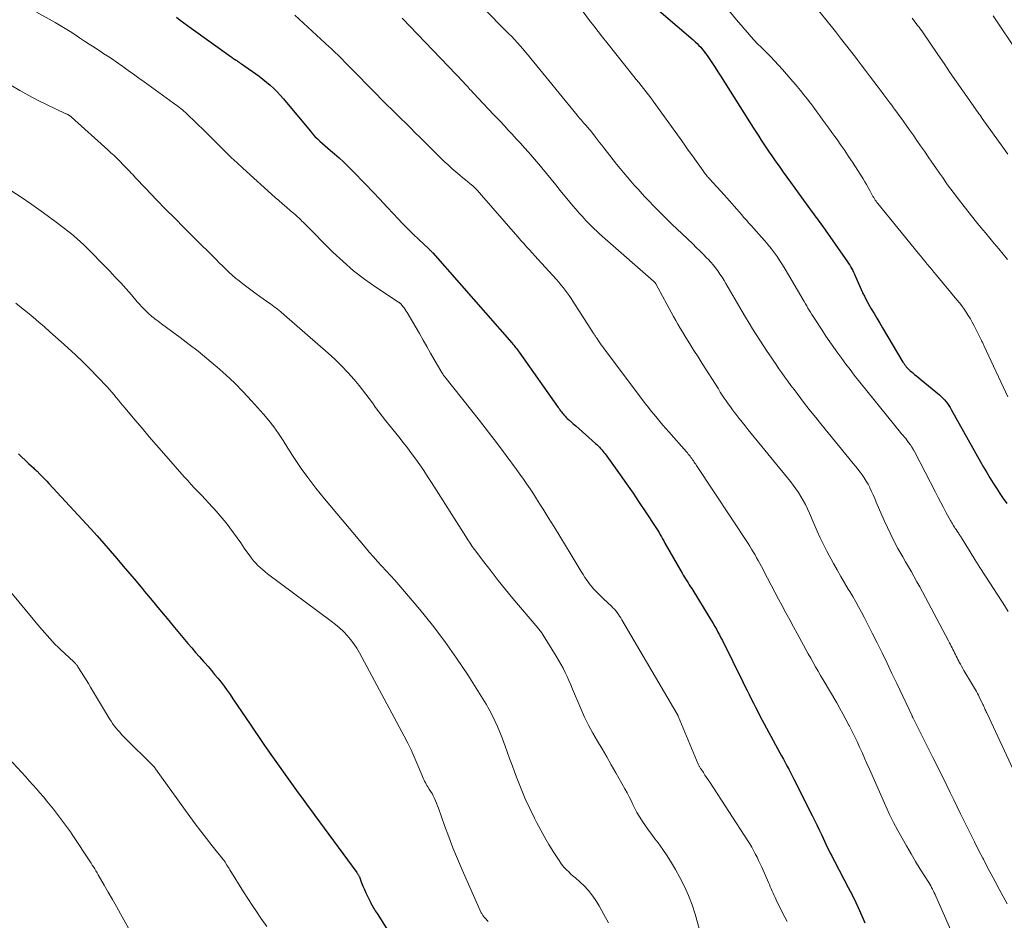
# Model space of a CAD drawing. Units: feet. Extents: x 1970000 to 1975000, y 575000 to 580006.
# Drawn here: x 1972402 to 1972549, y 575442 to 575577 of the extents above; entities that cross this region are included whole.
import ezdxf

# ---------------------------------------------------------------- set-up
doc = ezdxf.new("R2010")
doc.units = ezdxf.units.FT
doc.header["$LTSCALE"] = 100
doc.header["$MEASUREMENT"] = 0
doc.layers.add('CONTOUR INDEX', color=32, linetype='Continuous', lineweight=25)
doc.layers.add('CONTOUR INTERMEDIATE', color=40, linetype='Continuous', lineweight=15)

msp = doc.modelspace()

# ---------------------------------------------------------------- linework, layer by layer
at = {"layer": 'CONTOUR INDEX', "flags": 128}
for points, elevation in [([(1972495.3, 575580.01), (1972502.51, 575573.81), (1972502.8, 575573.54), (1972503.09, 575573.27), (1972503.37, 575572.99), (1972503.64, 575572.7), (1972503.89, 575572.39), (1972504.14, 575572.09), (1972504.38, 575571.77), (1972504.61, 575571.45), (1972505, 575570.89), (1972505.41, 575570.28), (1972505.82, 575569.66), (1972506.22, 575569.04), (1972506.62, 575568.42), (1972511.56, 575560.59), (1972511.94, 575559.98), (1972512.33, 575559.38), (1972512.72, 575558.79), (1972513.11, 575558.19), (1972513.51, 575557.6), (1972513.91, 575557.01), (1972514.31, 575556.42), (1972514.72, 575555.83), (1972514.95, 575555.49), (1972515.48, 575554.74), (1972516.01, 575553.99), (1972516.55, 575553.25), (1972517.09, 575552.5), (1972520.35, 575548.01), (1972520.55, 575547.74), (1972520.75, 575547.47), (1972520.94, 575547.2), (1972521.14, 575546.93), (1972521.34, 575546.66), (1972521.54, 575546.39), (1972521.73, 575546.12), (1972521.93, 575545.84), (1972525.64, 575540.53), (1972525.81, 575540.28), (1972525.97, 575540.03), (1972526.13, 575539.77), (1972526.28, 575539.51), (1972526.42, 575539.25), (1972526.56, 575538.99), (1972526.68, 575538.72), (1972526.81, 575538.45), (1972527.89, 575535.97), (1972527.96, 575535.83), (1972528.03, 575535.68), (1972528.1, 575535.54), (1972528.17, 575535.4), (1972528.29, 575535.15), (1972528.3, 575535.13), (1972528.31, 575535.11), (1972528.32, 575535.1), (1972528.33, 575535.08), (1972528.37, 575535.01), (1972528.38, 575534.99), (1972528.39, 575534.98), (1972528.4, 575534.96), (1972528.41, 575534.94), (1972529.21, 575533.53), (1972529.63, 575532.81), (1972530.04, 575532.1), (1972530.47, 575531.38), (1972530.89, 575530.67), (1972533.95, 575525.54), (1972534.06, 575525.36), (1972534.18, 575525.18), (1972534.31, 575525.01), (1972534.44, 575524.84), (1972534.58, 575524.68), (1972534.72, 575524.53), (1972534.88, 575524.38), (1972535.04, 575524.24), (1972535.36, 575523.97), (1972535.68, 575523.69), (1972536.01, 575523.42), (1972536.34, 575523.15), (1972536.66, 575522.88), (1972539.43, 575520.62), (1972539.69, 575520.38), (1972539.95, 575520.13), (1972540.18, 575519.87), (1972540.41, 575519.59), (1972540.62, 575519.3), (1972540.82, 575519.01), (1972541.01, 575518.71), (1972541.19, 575518.4), (1972545.59, 575510.58), (1972546.05, 575509.78), (1972546.52, 575508.98), (1972546.99, 575508.19), (1972547.48, 575507.4), (1972547.97, 575506.62), (1972548.47, 575505.85), (1972548.98, 575505.08), (1972549.5, 575504.32)], 900), ([(1972425.06, 575577.22), (1972425.6, 575576.79), (1972426.15, 575576.37), (1972426.71, 575575.96), (1972427.27, 575575.55), (1972433.25, 575571.28), (1972433.39, 575571.18), (1972433.53, 575571.08), (1972433.67, 575570.99), (1972433.82, 575570.89), (1972433.88, 575570.85), (1972433.99, 575570.78), (1972434.11, 575570.7), (1972434.22, 575570.63), (1972434.34, 575570.55), (1972434.45, 575570.48), (1972434.57, 575570.4), (1972434.68, 575570.33), (1972434.79, 575570.25), (1972437.44, 575568.36), (1972438.01, 575567.93), (1972438.57, 575567.49), (1972439.11, 575567.02), (1972439.63, 575566.53), (1972440.13, 575566.02), (1972440.62, 575565.51), (1972441.1, 575564.97), (1972441.57, 575564.43), (1972445.13, 575560.14), (1972445.47, 575559.75), (1972445.82, 575559.36), (1972446.19, 575558.99), (1972446.56, 575558.64), (1972446.95, 575558.29), (1972447.34, 575557.94), (1972447.74, 575557.6), (1972448.13, 575557.26), (1972448.74, 575556.76), (1972449.43, 575556.16), (1972450.11, 575555.54), (1972450.77, 575554.91), (1972451.41, 575554.26), (1972453.43, 575552.16), (1972454.49, 575551.05), (1972455.54, 575549.93), (1972456.6, 575548.81), (1972457.65, 575547.69), (1972458.21, 575547.08), (1972458.99, 575546.27), (1972459.77, 575545.47), (1972460.56, 575544.68), (1972461.37, 575543.91), (1972462.83, 575542.53), (1972462.92, 575542.45), (1972463, 575542.37), (1972463.08, 575542.29), (1972463.17, 575542.21), (1972463.25, 575542.13), (1972463.33, 575542.05), (1972463.41, 575541.96), (1972463.48, 575541.88), (1972475.33, 575528.39), (1972475.48, 575528.22), (1972475.62, 575528.05), (1972475.76, 575527.88), (1972475.89, 575527.71), (1972476.03, 575527.54), (1972476.16, 575527.36), (1972476.29, 575527.19), (1972476.42, 575527.01), (1972482.28, 575518.72), (1972482.4, 575518.55), (1972482.51, 575518.39), (1972482.63, 575518.23), (1972482.75, 575518.07), (1972482.87, 575517.91), (1972483, 575517.75), (1972483.13, 575517.6), (1972483.27, 575517.45), (1972483.31, 575517.41), (1972483.47, 575517.24), (1972483.64, 575517.08), (1972483.81, 575516.92), (1972483.98, 575516.77), (1972484.06, 575516.7), (1972484.27, 575516.52), (1972484.49, 575516.34), (1972484.7, 575516.15), (1972484.91, 575515.97), (1972487.89, 575513.33), (1972488.08, 575513.16), (1972488.27, 575512.97), (1972488.46, 575512.79), (1972488.64, 575512.59), (1972488.81, 575512.39), (1972488.98, 575512.19), (1972489.14, 575511.98), (1972489.3, 575511.77), (1972491.56, 575508.62), (1972492.53, 575507.26), (1972493.49, 575505.88), (1972494.43, 575504.49), (1972495.36, 575503.09), (1972496.81, 575500.89), (1972497.01, 575500.59), (1972497.2, 575500.28), (1972497.39, 575499.97), (1972497.57, 575499.66), (1972497.75, 575499.35), (1972497.93, 575499.04), (1972498.1, 575498.72), (1972498.28, 575498.41), (1972500.86, 575493.9), (1972501.03, 575493.61), (1972501.2, 575493.32), (1972501.38, 575493.03), (1972501.56, 575492.74), (1972501.75, 575492.45), (1972501.93, 575492.16), (1972502.11, 575491.87), (1972502.29, 575491.58), (1972505.03, 575487.16), (1972505.28, 575486.75), (1972505.53, 575486.33), (1972505.76, 575485.92), (1972506, 575485.5), (1972506.22, 575485.07), (1972506.45, 575484.65), (1972506.67, 575484.22), (1972506.88, 575483.79), (1972509.96, 575477.6), (1972510.27, 575476.97), (1972510.59, 575476.33), (1972510.9, 575475.69), (1972511.22, 575475.05), (1972511.53, 575474.42), (1972511.86, 575473.79), (1972512.18, 575473.16), (1972512.52, 575472.53), (1972515.5, 575466.99), (1972515.77, 575466.5), (1972516.03, 575466), (1972516.3, 575465.51), (1972516.57, 575465.02), (1972516.83, 575464.53), (1972517.1, 575464.04), (1972517.35, 575463.54), (1972517.61, 575463.04), (1972520.33, 575457.6), (1972520.69, 575456.88), (1972521.04, 575456.17), (1972521.38, 575455.45), (1972521.72, 575454.73), (1972521.97, 575454.18), (1972522.18, 575453.73), (1972522.39, 575453.28), (1972522.61, 575452.84), (1972522.83, 575452.4), (1972523.05, 575451.95), (1972523.28, 575451.51), (1972523.5, 575451.07), (1972523.73, 575450.64), (1972525.76, 575446.81), (1972526.34, 575445.67), (1972526.91, 575444.52), (1972527.44, 575443.35), (1972527.95, 575442.17), (1972528.23, 575441.49)], 920), ([(1972401.37, 575511.77), (1972401.87, 575511.29), (1972402.37, 575510.82), (1972402.87, 575510.35), (1972403.61, 575509.68), (1972403.75, 575509.55), (1972403.89, 575509.42), (1972404.02, 575509.3), (1972404.16, 575509.17), (1972404.59, 575508.74), (1972404.94, 575508.4), (1972405.28, 575508.05), (1972405.62, 575507.7), (1972405.95, 575507.34), (1972412.15, 575500.58), (1972413.16, 575499.47), (1972414.15, 575498.36), (1972415.14, 575497.24), (1972416.11, 575496.1), (1972417.08, 575494.96), (1972418.05, 575493.82), (1972419, 575492.68), (1972419.96, 575491.53), (1972420.29, 575491.13), (1972421.41, 575489.78), (1972422.53, 575488.43), (1972423.65, 575487.09), (1972424.78, 575485.75), (1972426.76, 575483.38), (1972427.34, 575482.7), (1972427.93, 575482.02), (1972428.52, 575481.34), (1972429.11, 575480.67), (1972429.29, 575480.47), (1972429.79, 575479.89), (1972430.29, 575479.32), (1972430.78, 575478.73), (1972431.26, 575478.14), (1972431.74, 575477.55), (1972432.2, 575476.94), (1972432.65, 575476.32), (1972433.09, 575475.7), (1972433.53, 575475.06), (1972434.18, 575474.11), (1972434.83, 575473.15), (1972435.47, 575472.2), (1972436.12, 575471.25), (1972438.25, 575468.09), (1972438.49, 575467.74), (1972438.73, 575467.39), (1972438.97, 575467.05), (1972439.21, 575466.7), (1972439.45, 575466.35), (1972439.69, 575466), (1972439.93, 575465.66), (1972440.18, 575465.32), (1972441.8, 575463.05), (1972442.3, 575462.36), (1972442.79, 575461.67), (1972443.29, 575460.99), (1972443.79, 575460.31), (1972444.3, 575459.62), (1972444.8, 575458.94), (1972445.3, 575458.26), (1972445.8, 575457.57), (1972452.11, 575449.02), (1972452.16, 575448.94), (1972452.21, 575448.87), (1972452.26, 575448.79), (1972452.31, 575448.71), (1972452.35, 575448.63), (1972452.39, 575448.54), (1972452.43, 575448.46), (1972452.47, 575448.37), (1972452.8, 575447.51), (1972453.01, 575447), (1972453.22, 575446.49), (1972453.45, 575445.99), (1972453.68, 575445.48), (1972454.13, 575444.57), (1972454.24, 575444.35), (1972454.35, 575444.14), (1972454.47, 575443.92), (1972454.6, 575443.71), (1972454.73, 575443.5), (1972454.86, 575443.29), (1972454.99, 575443.09), (1972455.12, 575442.88), (1972457.25, 575439.54)], 940)]:
    msp.add_lwpolyline(points, dxfattribs=dict(at, elevation=elevation))
at = {"layer": 'CONTOUR INTERMEDIATE', "flags": 128}
for points, elevation in [([(1972466.71, 575583.01), (1972474.88, 575574.74), (1972475.31, 575574.3), (1972475.74, 575573.85), (1972476.16, 575573.39), (1972476.58, 575572.92), (1972476.99, 575572.45), (1972477.39, 575571.98), (1972477.79, 575571.5), (1972478.19, 575571.02), (1972485.12, 575562.54), (1972485.44, 575562.15), (1972485.76, 575561.77), (1972486.08, 575561.39), (1972486.41, 575561.02), (1972486.99, 575560.36), (1972487.03, 575560.31), (1972487.07, 575560.27), (1972487.11, 575560.22), (1972487.15, 575560.17), (1972487.19, 575560.12), (1972487.23, 575560.07), (1972487.27, 575560.02), (1972487.31, 575559.98), (1972487.86, 575559.26), (1972488.18, 575558.86), (1972488.49, 575558.45), (1972488.8, 575558.05), (1972489.12, 575557.64), (1972490, 575556.51), (1972490.51, 575555.86), (1972491.03, 575555.21), (1972491.55, 575554.56), (1972492.07, 575553.92), (1972492.6, 575553.29), (1972493.14, 575552.66), (1972493.68, 575552.04), (1972494.24, 575551.42), (1972494.55, 575551.08), (1972495.22, 575550.36), (1972495.89, 575549.64), (1972496.57, 575548.93), (1972497.26, 575548.23), (1972497.96, 575547.53), (1972498.66, 575546.84), (1972499.36, 575546.16), (1972500.07, 575545.48), (1972502.45, 575543.23), (1972502.98, 575542.72), (1972503.51, 575542.21), (1972504.02, 575541.69), (1972504.53, 575541.17), (1972504.77, 575540.93), (1972505.15, 575540.51), (1972505.52, 575540.09), (1972505.87, 575539.64), (1972506.2, 575539.19), (1972506.52, 575538.72), (1972506.83, 575538.25), (1972507.13, 575537.77), (1972507.42, 575537.29), (1972509.86, 575533.13), (1972510.37, 575532.25), (1972510.89, 575531.38), (1972511.42, 575530.52), (1972511.96, 575529.65), (1972512.5, 575528.8), (1972513.05, 575527.94), (1972513.61, 575527.1), (1972514.18, 575526.26), (1972514.49, 575525.8), (1972514.93, 575525.17), (1972515.37, 575524.54), (1972515.81, 575523.91), (1972516.26, 575523.29), (1972516.71, 575522.66), (1972517.17, 575522.04), (1972517.63, 575521.42), (1972518.09, 575520.81), (1972518.63, 575520.09), (1972519.37, 575519.13), (1972520.11, 575518.17), (1972520.87, 575517.22), (1972521.64, 575516.27), (1972526.51, 575510.34), (1972526.85, 575509.91), (1972527.19, 575509.48), (1972527.52, 575509.05), (1972527.85, 575508.61), (1972528.16, 575508.16), (1972528.45, 575507.7), (1972528.72, 575507.22), (1972528.97, 575506.74), (1972529, 575506.67), (1972529.25, 575506.15), (1972529.49, 575505.62), (1972529.73, 575505.09), (1972529.96, 575504.55), (1972531.14, 575501.78), (1972531.62, 575500.72), (1972532.12, 575499.67), (1972532.65, 575498.64), (1972533.2, 575497.61), (1972533.5, 575497.08), (1972533.93, 575496.33), (1972534.35, 575495.59), (1972534.78, 575494.84), (1972535.21, 575494.1), (1972535.63, 575493.35), (1972536.05, 575492.6), (1972536.46, 575491.85), (1972536.87, 575491.1), (1972540.8, 575483.73), (1972540.93, 575483.48), (1972541.06, 575483.23), (1972541.19, 575482.98), (1972541.32, 575482.73), (1972541.44, 575482.48), (1972541.57, 575482.23), (1972541.69, 575481.98), (1972541.82, 575481.73), (1972541.94, 575481.47), (1972542.07, 575481.22), (1972542.19, 575480.97), (1972542.32, 575480.72), (1972542.4, 575480.58), (1972542.57, 575480.26), (1972542.74, 575479.94), (1972542.92, 575479.63), (1972543.1, 575479.31), (1972544.23, 575477.42), (1972544.39, 575477.16), (1972544.54, 575476.91), (1972544.69, 575476.65), (1972544.84, 575476.4), (1972544.98, 575476.14), (1972545.12, 575475.88), (1972545.26, 575475.62), (1972545.39, 575475.36), (1972545.95, 575474.19), (1972546.02, 575474.04), (1972546.09, 575473.89), (1972546.16, 575473.73), (1972546.23, 575473.58), (1972546.3, 575473.43), (1972546.37, 575473.27), (1972546.45, 575473.12), (1972546.52, 575472.96), (1972552.78, 575459.55)], 908), ([(1972503.18, 575583.98), (1972509.27, 575576.53), (1972509.73, 575575.96), (1972510.21, 575575.4), (1972510.69, 575574.85), (1972511.17, 575574.3), (1972511.66, 575573.76), (1972512.17, 575573.23), (1972512.68, 575572.71), (1972513.2, 575572.2), (1972513.44, 575571.97), (1972514.08, 575571.33), (1972514.71, 575570.69), (1972515.32, 575570.03), (1972515.92, 575569.36), (1972518.09, 575566.83), (1972518.61, 575566.21), (1972519.12, 575565.59), (1972519.61, 575564.96), (1972520.09, 575564.33), (1972520.13, 575564.27), (1972520.59, 575563.66), (1972521.04, 575563.04), (1972521.5, 575562.42), (1972521.95, 575561.8), (1972522.41, 575561.18), (1972522.86, 575560.56), (1972523.31, 575559.94), (1972523.76, 575559.32), (1972524.07, 575558.9), (1972524.66, 575558.06), (1972525.24, 575557.22), (1972525.81, 575556.36), (1972526.37, 575555.5), (1972527.97, 575552.99), (1972528.23, 575552.56), (1972528.49, 575552.13), (1972528.74, 575551.69), (1972528.98, 575551.24), (1972529.25, 575550.73), (1972529.36, 575550.54), (1972529.46, 575550.35), (1972529.57, 575550.17), (1972529.69, 575549.98), (1972529.81, 575549.8), (1972529.93, 575549.63), (1972530.06, 575549.46), (1972530.19, 575549.29), (1972536.29, 575541.8), (1972536.62, 575541.4), (1972536.95, 575541), (1972537.27, 575540.6), (1972537.6, 575540.19), (1972537.93, 575539.79), (1972538.26, 575539.39), (1972538.59, 575539), (1972538.92, 575538.6), (1972542.05, 575534.87), (1972542.41, 575534.41), (1972542.77, 575533.95), (1972543.11, 575533.48), (1972543.44, 575532.99), (1972543.75, 575532.5), (1972544.06, 575532), (1972544.34, 575531.49), (1972544.61, 575530.97), (1972545.68, 575528.85), (1972545.74, 575528.74), (1972545.8, 575528.62), (1972545.86, 575528.5), (1972545.92, 575528.39), (1972545.98, 575528.27), (1972546.03, 575528.15), (1972546.09, 575528.03), (1972546.14, 575527.92), (1972549.68, 575520.31)], 896), ([(1972520.28, 575579.47), (1972523.83, 575575.05), (1972524.59, 575574.09), (1972525.35, 575573.13), (1972526.1, 575572.17), (1972526.85, 575571.2), (1972527.09, 575570.89), (1972527.71, 575570.07), (1972528.34, 575569.25), (1972528.96, 575568.43), (1972529.58, 575567.6), (1972530.24, 575566.73), (1972530.53, 575566.34), (1972530.82, 575565.95), (1972531.11, 575565.56), (1972531.4, 575565.18), (1972531.69, 575564.79), (1972531.98, 575564.4), (1972532.27, 575564.01), (1972532.56, 575563.62), (1972532.68, 575563.45), (1972533.03, 575562.98), (1972533.37, 575562.5), (1972533.72, 575562.02), (1972534.06, 575561.54), (1972534.88, 575560.4), (1972535.46, 575559.58), (1972536.03, 575558.76), (1972536.6, 575557.94), (1972537.16, 575557.12), (1972537.73, 575556.29), (1972538.29, 575555.47), (1972538.86, 575554.65), (1972539.43, 575553.83), (1972539.86, 575553.22), (1972540.65, 575552.11), (1972541.46, 575551.01), (1972542.29, 575549.92), (1972543.14, 575548.84), (1972545, 575546.49), (1972545.65, 575545.68), (1972546.31, 575544.88), (1972546.97, 575544.08), (1972547.63, 575543.29), (1972548.3, 575542.5), (1972548.95, 575541.7), (1972549.6, 575540.89)], 892), ([(1972404.09, 575577.95), (1972406.89, 575576.4), (1972407.64, 575575.97), (1972408.38, 575575.53), (1972409.11, 575575.07), (1972409.83, 575574.6), (1972410.55, 575574.12), (1972411.26, 575573.64), (1972411.98, 575573.17), (1972412.7, 575572.7), (1972413.95, 575571.88), (1972414.19, 575571.73), (1972414.43, 575571.57), (1972414.67, 575571.42), (1972414.91, 575571.27), (1972415.15, 575571.11), (1972415.39, 575570.96), (1972415.63, 575570.8), (1972415.87, 575570.64), (1972417.02, 575569.82), (1972417.83, 575569.25), (1972418.63, 575568.67), (1972419.44, 575568.1), (1972420.24, 575567.51), (1972424.6, 575564.35), (1972424.83, 575564.18), (1972425.06, 575564.01), (1972425.29, 575563.84), (1972425.52, 575563.67), (1972425.74, 575563.49), (1972425.97, 575563.31), (1972426.18, 575563.12), (1972426.39, 575562.93), (1972428.21, 575561.2), (1972429.07, 575560.38), (1972429.92, 575559.55), (1972430.76, 575558.71), (1972431.59, 575557.86), (1972432.43, 575557.02), (1972433.28, 575556.18), (1972434.14, 575555.37), (1972435.02, 575554.57), (1972439.86, 575550.21), (1972440.41, 575549.72), (1972440.97, 575549.23), (1972441.53, 575548.75), (1972442.1, 575548.27), (1972442.88, 575547.62), (1972443.05, 575547.47), (1972443.22, 575547.31), (1972443.39, 575547.16), (1972443.55, 575546.99), (1972443.71, 575546.83), (1972443.87, 575546.66), (1972444.03, 575546.5), (1972444.2, 575546.34), (1972448.52, 575542.01), (1972450.04, 575540.58), (1972451.61, 575539.22), (1972453.25, 575537.96), (1972454.95, 575536.76), (1972458.33, 575534.53), (1972458.38, 575534.49), (1972458.44, 575534.46), (1972458.49, 575534.42), (1972458.54, 575534.38), (1972458.59, 575534.35), (1972458.64, 575534.3), (1972458.68, 575534.26), (1972458.72, 575534.21), (1972459.01, 575533.87), (1972459.18, 575533.65), (1972459.35, 575533.42), (1972459.51, 575533.18), (1972459.66, 575532.94), (1972461.47, 575529.8), (1972462.03, 575528.83), (1972462.59, 575527.86), (1972463.14, 575526.89), (1972463.7, 575525.92), (1972464.67, 575524.22), (1972464.74, 575524.1), (1972464.82, 575523.98), (1972464.89, 575523.86), (1972464.97, 575523.75), (1972465.05, 575523.64), (1972465.13, 575523.52), (1972465.21, 575523.41), (1972465.3, 575523.3), (1972469.14, 575518.48), (1972470.5, 575516.76), (1972471.84, 575515.03), (1972473.17, 575513.28), (1972474.48, 575511.52), (1972476.03, 575509.43), (1972476.55, 575508.71), (1972477.07, 575507.98), (1972477.58, 575507.25), (1972478.08, 575506.51), (1972478.57, 575505.76), (1972479.05, 575505.02), (1972479.53, 575504.26), (1972480.01, 575503.51), (1972480.79, 575502.24), (1972481.65, 575500.85), (1972482.51, 575499.46), (1972483.35, 575498.06), (1972484.2, 575496.66), (1972485.72, 575494.13), (1972486, 575493.68), (1972486.29, 575493.24), (1972486.6, 575492.8), (1972486.91, 575492.37), (1972487.13, 575492.09), (1972487.35, 575491.81), (1972487.58, 575491.54), (1972487.82, 575491.29), (1972488.06, 575491.04), (1972488.32, 575490.79), (1972488.57, 575490.54), (1972488.83, 575490.3), (1972489.08, 575490.06), (1972490.25, 575488.95), (1972490.48, 575488.72), (1972490.7, 575488.48), (1972490.91, 575488.24), (1972491.11, 575487.98), (1972491.31, 575487.72), (1972491.49, 575487.45), (1972491.67, 575487.18), (1972491.83, 575486.91), (1972500.08, 575472.85), (1972500.11, 575472.81), (1972500.13, 575472.76), (1972500.16, 575472.71), (1972500.18, 575472.66), (1972500.21, 575472.61), (1972500.23, 575472.56), (1972500.25, 575472.51), (1972500.28, 575472.46), (1972503.28, 575465.29), (1972503.33, 575465.19), (1972503.37, 575465.09), (1972503.42, 575464.99), (1972503.47, 575464.9), (1972503.52, 575464.8), (1972503.58, 575464.71), (1972503.63, 575464.62), (1972503.69, 575464.53), (1972504.05, 575464), (1972504.28, 575463.64), (1972504.52, 575463.29), (1972504.75, 575462.93), (1972504.99, 575462.58), (1972510.69, 575453.8), (1972510.99, 575453.32), (1972511.28, 575452.84), (1972511.56, 575452.35), (1972511.82, 575451.85), (1972512.08, 575451.35), (1972512.32, 575450.85), (1972512.56, 575450.33), (1972512.79, 575449.82), (1972513.78, 575447.56), (1972513.93, 575447.24), (1972514.07, 575446.91), (1972514.22, 575446.58), (1972514.36, 575446.26), (1972514.5, 575445.93), (1972514.65, 575445.61), (1972514.8, 575445.28), (1972514.95, 575444.96), (1972515.27, 575444.29), (1972515.59, 575443.63), (1972515.92, 575442.98), (1972516.25, 575442.33), (1972516.59, 575441.68)], 924), ([(1972442.78, 575577.54), (1972448, 575572.74), (1972448.14, 575572.61), (1972448.28, 575572.47), (1972448.43, 575572.34), (1972448.57, 575572.2), (1972448.71, 575572.07), (1972448.85, 575571.93), (1972448.99, 575571.79), (1972449.13, 575571.65), (1972450.99, 575569.8), (1972451.43, 575569.35), (1972451.88, 575568.9), (1972452.32, 575568.45), (1972452.77, 575568), (1972453.21, 575567.55), (1972453.65, 575567.09), (1972454.09, 575566.64), (1972454.53, 575566.19), (1972454.65, 575566.07), (1972455.14, 575565.56), (1972455.65, 575565.05), (1972456.15, 575564.55), (1972456.66, 575564.04), (1972457.27, 575563.44), (1972457.99, 575562.74), (1972458.71, 575562.03), (1972459.43, 575561.32), (1972460.14, 575560.61), (1972460.86, 575559.9), (1972461.58, 575559.19), (1972462.29, 575558.48), (1972463.01, 575557.78), (1972465.21, 575555.61), (1972465.77, 575555.07), (1972466.35, 575554.55), (1972466.93, 575554.04), (1972467.53, 575553.54), (1972468, 575553.16), (1972468.37, 575552.85), (1972468.74, 575552.55), (1972469.1, 575552.23), (1972469.46, 575551.92), (1972469.81, 575551.59), (1972470.16, 575551.26), (1972470.48, 575550.91), (1972470.8, 575550.56), (1972475.87, 575544.71), (1972476.28, 575544.24), (1972476.7, 575543.76), (1972477.12, 575543.29), (1972477.54, 575542.82), (1972477.96, 575542.35), (1972478.39, 575541.88), (1972478.81, 575541.42), (1972479.24, 575540.95), (1972482.03, 575537.89), (1972482.36, 575537.51), (1972482.69, 575537.12), (1972483.01, 575536.73), (1972483.33, 575536.32), (1972483.63, 575535.91), (1972483.92, 575535.5), (1972484.21, 575535.07), (1972484.49, 575534.65), (1972487.52, 575529.92), (1972487.58, 575529.81), (1972487.65, 575529.71), (1972487.72, 575529.61), (1972487.78, 575529.5), (1972487.85, 575529.4), (1972487.92, 575529.3), (1972487.99, 575529.19), (1972488.06, 575529.09), (1972488.33, 575528.69), (1972488.53, 575528.4), (1972488.74, 575528.1), (1972488.96, 575527.8), (1972489.18, 575527.51), (1972495.37, 575519.27), (1972495.79, 575518.73), (1972496.21, 575518.19), (1972496.64, 575517.66), (1972497.09, 575517.14), (1972497.53, 575516.62), (1972497.98, 575516.1), (1972498.43, 575515.58), (1972498.88, 575515.07), (1972501.5, 575512.08), (1972501.64, 575511.91), (1972501.78, 575511.75), (1972501.91, 575511.58), (1972502.05, 575511.41), (1972502.18, 575511.23), (1972502.3, 575511.06), (1972502.42, 575510.89), (1972502.54, 575510.72), (1972502.66, 575510.55), (1972502.77, 575510.38), (1972502.89, 575510.21), (1972503, 575510.04), (1972510.73, 575498.36), (1972511, 575497.93), (1972511.27, 575497.51), (1972511.52, 575497.08), (1972511.78, 575496.65), (1972512.02, 575496.21), (1972512.26, 575495.77), (1972512.5, 575495.33), (1972512.74, 575494.88), (1972513.65, 575493.14), (1972514.2, 575492.09), (1972514.75, 575491.05), (1972515.31, 575490.01), (1972515.86, 575488.98), (1972516.42, 575487.94), (1972516.98, 575486.9), (1972517.54, 575485.87), (1972518.1, 575484.83), (1972519.04, 575483.1), (1972519.4, 575482.45), (1972519.76, 575481.8), (1972520.12, 575481.15), (1972520.49, 575480.51), (1972520.86, 575479.86), (1972521.24, 575479.22), (1972521.61, 575478.58), (1972521.98, 575477.93), (1972524.03, 575474.44), (1972524.49, 575473.62), (1972524.96, 575472.8), (1972525.4, 575471.97), (1972525.84, 575471.14), (1972525.88, 575471.08), (1972526.29, 575470.28), (1972526.69, 575469.47), (1972527.08, 575468.65), (1972527.46, 575467.83), (1972527.83, 575467), (1972528.2, 575466.17), (1972528.56, 575465.35), (1972528.93, 575464.52), (1972531.4, 575458.97), (1972531.96, 575457.75), (1972532.55, 575456.54), (1972533.17, 575455.35), (1972533.81, 575454.18), (1972534.48, 575453.01), (1972535.16, 575451.85), (1972535.85, 575450.7), (1972536.55, 575449.56), (1972537.82, 575447.53), (1972537.97, 575447.28), (1972538.11, 575447.03), (1972538.25, 575446.78), (1972538.39, 575446.52), (1972538.51, 575446.26), (1972538.64, 575446), (1972538.76, 575445.74), (1972538.88, 575445.48), (1972543.15, 575435.87)], 916), ([(1972458.89, 575577.06), (1972468.11, 575567.41), (1972468.25, 575567.26), (1972468.39, 575567.11), (1972468.53, 575566.96), (1972468.67, 575566.81), (1972468.92, 575566.52), (1972468.99, 575566.45), (1972469.22, 575566.22), (1972469.33, 575566.11), (1972469.43, 575566), (1972469.54, 575565.89), (1972469.64, 575565.78), (1972471.04, 575564.29), (1972471.85, 575563.43), (1972472.65, 575562.57), (1972473.46, 575561.72), (1972474.26, 575560.86), (1972474.75, 575560.34), (1972475.37, 575559.67), (1972475.99, 575559.01), (1972476.61, 575558.34), (1972477.22, 575557.66), (1972477.83, 575556.98), (1972478.43, 575556.3), (1972479.02, 575555.6), (1972479.6, 575554.9), (1972479.83, 575554.62), (1972480.52, 575553.77), (1972481.21, 575552.92), (1972481.9, 575552.08), (1972482.59, 575551.23), (1972484.02, 575549.49), (1972484.48, 575548.94), (1972484.95, 575548.39), (1972485.42, 575547.86), (1972485.9, 575547.33), (1972486.11, 575547.09), (1972486.49, 575546.69), (1972486.88, 575546.29), (1972487.27, 575545.89), (1972487.66, 575545.51), (1972488.07, 575545.13), (1972488.48, 575544.75), (1972488.89, 575544.38), (1972489.3, 575544.01), (1972496.58, 575537.66), (1972496.63, 575537.62), (1972496.67, 575537.58), (1972496.72, 575537.53), (1972496.76, 575537.48), (1972496.8, 575537.43), (1972496.84, 575537.38), (1972496.87, 575537.32), (1972496.9, 575537.27), (1972499.58, 575532.36), (1972499.9, 575531.78), (1972500.23, 575531.21), (1972500.57, 575530.63), (1972500.91, 575530.06), (1972501.42, 575529.23), (1972502.02, 575528.25), (1972502.63, 575527.27), (1972503.24, 575526.3), (1972503.85, 575525.33), (1972506.28, 575521.5), (1972506.57, 575521.04), (1972506.86, 575520.59), (1972507.16, 575520.14), (1972507.46, 575519.7), (1972507.77, 575519.25), (1972508.08, 575518.82), (1972508.4, 575518.38), (1972508.72, 575517.96), (1972508.95, 575517.66), (1972509.4, 575517.09), (1972509.85, 575516.52), (1972510.3, 575515.96), (1972510.75, 575515.39), (1972517.08, 575507.64), (1972517.51, 575507.1), (1972517.92, 575506.54), (1972518.3, 575505.97), (1972518.67, 575505.38), (1972519.01, 575504.78), (1972519.34, 575504.17), (1972519.63, 575503.54), (1972519.92, 575502.91), (1972520.63, 575501.24), (1972521.08, 575500.21), (1972521.55, 575499.19), (1972522.05, 575498.18), (1972522.56, 575497.18), (1972523.55, 575495.34), (1972524.08, 575494.38), (1972524.62, 575493.41), (1972525.18, 575492.46), (1972525.75, 575491.52), (1972525.97, 575491.15), (1972526.43, 575490.39), (1972526.87, 575489.62), (1972527.31, 575488.85), (1972527.73, 575488.07), (1972528.15, 575487.28), (1972528.56, 575486.5), (1972528.96, 575485.71), (1972529.36, 575484.91), (1972530.08, 575483.46), (1972530.83, 575481.94), (1972531.57, 575480.41), (1972532.3, 575478.88), (1972533.03, 575477.34), (1972535.31, 575472.5), (1972535.32, 575472.48), (1972535.33, 575472.46), (1972535.34, 575472.44), (1972535.35, 575472.42), (1972535.38, 575472.35), (1972535.39, 575472.33), (1972535.4, 575472.31), (1972535.41, 575472.29), (1972535.42, 575472.27), (1972538.45, 575466.28), (1972538.98, 575465.23), (1972539.5, 575464.18), (1972540.02, 575463.12), (1972540.53, 575462.06), (1972541.04, 575461.01), (1972541.56, 575459.95), (1972542.07, 575458.89), (1972542.59, 575457.84), (1972543.47, 575456.05), (1972544.07, 575454.83), (1972544.68, 575453.62), (1972545.3, 575452.4), (1972545.92, 575451.19), (1972546.02, 575451.01), (1972546.6, 575449.89), (1972547.18, 575448.78), (1972547.77, 575447.67), (1972548.36, 575446.56), (1972548.96, 575445.43), (1972549.55, 575444.32)], 912), ([(1972486, 575578.01), (1972486.97, 575576.74), (1972487.61, 575575.9), (1972488.25, 575575.06), (1972488.91, 575574.23), (1972489.56, 575573.4), (1972493.6, 575568.35), (1972493.97, 575567.89), (1972494.34, 575567.43), (1972494.71, 575566.97), (1972495.08, 575566.51), (1972495.45, 575566.05), (1972495.81, 575565.58), (1972496.17, 575565.11), (1972496.52, 575564.64), (1972500.55, 575559.02), (1972501.16, 575558.17), (1972501.78, 575557.31), (1972502.39, 575556.45), (1972503, 575555.59), (1972504, 575554.17), (1972504.11, 575554.02), (1972504.22, 575553.87), (1972504.33, 575553.73), (1972504.44, 575553.59), (1972504.56, 575553.45), (1972504.68, 575553.31), (1972504.8, 575553.17), (1972504.92, 575553.04), (1972507.2, 575550.53), (1972507.57, 575550.12), (1972507.93, 575549.71), (1972508.3, 575549.29), (1972508.66, 575548.88), (1972509.03, 575548.46), (1972509.39, 575548.04), (1972509.75, 575547.63), (1972510.12, 575547.21), (1972510.49, 575546.78), (1972510.86, 575546.36), (1972511.23, 575545.95), (1972511.61, 575545.53), (1972512.77, 575544.24), (1972513.26, 575543.68), (1972513.73, 575543.11), (1972514.2, 575542.53), (1972514.65, 575541.94), (1972515.08, 575541.33), (1972515.5, 575540.72), (1972515.9, 575540.1), (1972516.28, 575539.46), (1972519.15, 575534.59), (1972519.34, 575534.27), (1972519.53, 575533.95), (1972519.72, 575533.63), (1972519.91, 575533.31), (1972520.1, 575532.99), (1972520.3, 575532.68), (1972520.5, 575532.36), (1972520.7, 575532.05), (1972521.84, 575530.29), (1972522.41, 575529.43), (1972522.99, 575528.57), (1972523.57, 575527.73), (1972524.17, 575526.88), (1972524.78, 575526.05), (1972525.39, 575525.22), (1972526.02, 575524.4), (1972526.66, 575523.59), (1972533.58, 575514.98), (1972533.69, 575514.84), (1972533.8, 575514.71), (1972533.92, 575514.58), (1972534.03, 575514.46), (1972534.15, 575514.33), (1972534.26, 575514.2), (1972534.37, 575514.07), (1972534.48, 575513.93), (1972534.8, 575513.5), (1972535.06, 575513.15), (1972535.3, 575512.78), (1972535.52, 575512.4), (1972535.74, 575512.02), (1972538.85, 575506.01), (1972539.24, 575505.25), (1972539.64, 575504.49), (1972540.05, 575503.72), (1972540.45, 575502.96), (1972541.07, 575501.8), (1972541.17, 575501.62), (1972541.27, 575501.45), (1972541.37, 575501.27), (1972541.47, 575501.1), (1972541.58, 575500.93), (1972541.69, 575500.77), (1972541.8, 575500.6), (1972541.91, 575500.44), (1972542.1, 575500.17), (1972542.18, 575500.04), (1972542.26, 575499.92), (1972542.34, 575499.8), (1972542.42, 575499.68), (1972542.5, 575499.55), (1972542.58, 575499.43), (1972542.66, 575499.3), (1972542.74, 575499.18), (1972544.02, 575497.09), (1972544.74, 575495.92), (1972545.47, 575494.76), (1972546.21, 575493.6), (1972546.96, 575492.45), (1972548.09, 575490.74), (1972548.92, 575489.45), (1972549.73, 575488.16)], 904), ([(1972535.32, 575577.09), (1972535.53, 575576.82), (1972535.74, 575576.54), (1972535.95, 575576.27), (1972536.15, 575575.99), (1972536.36, 575575.71), (1972536.56, 575575.43), (1972536.76, 575575.15), (1972539.17, 575571.63), (1972540.11, 575570.26), (1972541.05, 575568.9), (1972541.99, 575567.55), (1972542.93, 575566.19), (1972544.48, 575563.96), (1972544.65, 575563.72), (1972544.82, 575563.48), (1972545, 575563.24), (1972545.17, 575562.99), (1972545.34, 575562.75), (1972545.51, 575562.51), (1972545.68, 575562.27), (1972545.85, 575562.02), (1972548.91, 575557.72), (1972549.65, 575556.7)], 888), ([(1972547.45, 575577.44), (1972547.99, 575576.65), (1972553.45, 575568.47)], 884), ([(1972400.25, 575567.03), (1972401.57, 575566.22), (1972402.93, 575565.46), (1972404.31, 575564.75), (1972408.36, 575562.8), (1972408.46, 575562.75), (1972408.56, 575562.71), (1972408.66, 575562.66), (1972408.76, 575562.61), (1972408.81, 575562.59), (1972408.88, 575562.56), (1972408.95, 575562.52), (1972409.02, 575562.47), (1972409.09, 575562.43), (1972409.16, 575562.38), (1972409.22, 575562.33), (1972409.29, 575562.28), (1972409.35, 575562.22), (1972414.77, 575557.33), (1972415.24, 575556.91), (1972415.7, 575556.48), (1972416.15, 575556.04), (1972416.6, 575555.6), (1972417.04, 575555.16), (1972417.48, 575554.71), (1972417.91, 575554.25), (1972418.33, 575553.79), (1972418.45, 575553.67), (1972418.93, 575553.14), (1972419.41, 575552.62), (1972419.9, 575552.11), (1972420.4, 575551.59), (1972422.09, 575549.84), (1972423.44, 575548.46), (1972424.79, 575547.08), (1972426.15, 575545.7), (1972427.52, 575544.34), (1972430.99, 575540.88), (1972431.47, 575540.4), (1972431.95, 575539.93), (1972432.44, 575539.47), (1972432.93, 575539), (1972433.43, 575538.55), (1972433.93, 575538.11), (1972434.46, 575537.69), (1972434.99, 575537.28), (1972437.03, 575535.77), (1972437.55, 575535.38), (1972438.08, 575535), (1972438.61, 575534.62), (1972439.14, 575534.24), (1972439.67, 575533.85), (1972440.19, 575533.46), (1972440.7, 575533.05), (1972441.2, 575532.63), (1972447.78, 575526.89), (1972448.82, 575525.95), (1972449.82, 575524.97), (1972450.77, 575523.95), (1972451.69, 575522.9), (1972452.44, 575522), (1972452.96, 575521.37), (1972453.46, 575520.72), (1972453.95, 575520.07), (1972454.43, 575519.4), (1972454.91, 575518.74), (1972455.39, 575518.08), (1972455.89, 575517.43), (1972456.4, 575516.78), (1972458.38, 575514.32), (1972459.03, 575513.49), (1972459.67, 575512.66), (1972460.3, 575511.82), (1972460.92, 575510.98), (1972461.52, 575510.12), (1972462.12, 575509.26), (1972462.7, 575508.38), (1972463.27, 575507.5), (1972468.41, 575499.38), (1972468.73, 575498.88), (1972469.06, 575498.39), (1972469.4, 575497.91), (1972469.75, 575497.44), (1972471.15, 575495.59), (1972472.21, 575494.2), (1972473.29, 575492.82), (1972474.39, 575491.46), (1972475.5, 575490.11), (1972479.22, 575485.69), (1972479.33, 575485.56), (1972479.44, 575485.43), (1972479.54, 575485.29), (1972479.65, 575485.15), (1972479.75, 575485.01), (1972479.85, 575484.87), (1972479.94, 575484.73), (1972480.04, 575484.58), (1972481.99, 575481.44), (1972482.34, 575480.86), (1972482.68, 575480.26), (1972483, 575479.65), (1972483.31, 575479.03), (1972483.6, 575478.41), (1972483.88, 575477.79), (1972484.16, 575477.16), (1972484.43, 575476.52), (1972485.66, 575473.59), (1972486.22, 575472.34), (1972486.82, 575471.11), (1972487.47, 575469.91), (1972488.15, 575468.72), (1972488.86, 575467.55), (1972489.56, 575466.37), (1972490.24, 575465.18), (1972490.92, 575463.99), (1972492.28, 575461.56), (1972492.6, 575460.98), (1972492.91, 575460.4), (1972493.2, 575459.81), (1972493.48, 575459.22), (1972493.77, 575458.63), (1972494.08, 575458.05), (1972494.41, 575457.49), (1972494.77, 575456.93), (1972494.92, 575456.7), (1972495.37, 575456.04), (1972495.83, 575455.39), (1972496.3, 575454.74), (1972496.77, 575454.1), (1972497.24, 575453.47), (1972497.94, 575452.5), (1972498.61, 575451.52), (1972499.24, 575450.51), (1972499.85, 575449.49), (1972500.52, 575448.28), (1972501.21, 575446.95), (1972501.83, 575445.59), (1972502.36, 575444.2), (1972502.82, 575442.77), (1972503.42, 575440.66)], 928), ([(1972399.85, 575551.5), (1972401.63, 575550.33), (1972403.39, 575549.13), (1972405.11, 575547.89), (1972406.82, 575546.63), (1972409.12, 575544.89), (1972409.66, 575544.46), (1972410.18, 575544.02), (1972410.68, 575543.56), (1972411.17, 575543.09), (1972415.05, 575539.13), (1972415.88, 575538.26), (1972416.7, 575537.39), (1972417.51, 575536.5), (1972418.3, 575535.6), (1972419.17, 575534.58), (1972419.53, 575534.19), (1972419.89, 575533.8), (1972420.26, 575533.42), (1972420.64, 575533.05), (1972420.99, 575532.72), (1972421.2, 575532.53), (1972421.43, 575532.33), (1972421.65, 575532.15), (1972421.88, 575531.97), (1972422.12, 575531.79), (1972422.35, 575531.62), (1972422.59, 575531.44), (1972422.83, 575531.27), (1972425.62, 575529.2), (1972426.97, 575528.17), (1972428.31, 575527.14), (1972429.62, 575526.07), (1972430.92, 575524.98), (1972431.12, 575524.82), (1972432.48, 575523.61), (1972433.81, 575522.36), (1972435.08, 575521.07), (1972436.32, 575519.73), (1972438.1, 575517.73), (1972438.89, 575516.79), (1972439.65, 575515.82), (1972440.36, 575514.82), (1972441.04, 575513.79), (1972441.77, 575512.62), (1972442.06, 575512.16), (1972442.35, 575511.7), (1972442.64, 575511.23), (1972442.93, 575510.77), (1972443.23, 575510.31), (1972443.54, 575509.86), (1972443.86, 575509.41), (1972444.18, 575508.97), (1972444.74, 575508.23), (1972445.35, 575507.43), (1972445.97, 575506.63), (1972446.61, 575505.85), (1972447.25, 575505.06), (1972453.34, 575497.77), (1972453.95, 575497.05), (1972454.57, 575496.33), (1972455.21, 575495.64), (1972455.86, 575494.94), (1972456.51, 575494.26), (1972457.15, 575493.56), (1972457.77, 575492.85), (1972458.39, 575492.13), (1972461.53, 575488.45), (1972463.45, 575486.08), (1972465.31, 575483.67), (1972467.05, 575481.18), (1972468.73, 575478.64), (1972470.99, 575475.05), (1972471.47, 575474.25), (1972471.93, 575473.45), (1972472.36, 575472.62), (1972472.77, 575471.79), (1972473.16, 575470.94), (1972473.52, 575470.09), (1972473.86, 575469.23), (1972474.19, 575468.35), (1972474.27, 575468.1), (1972474.63, 575467.1), (1972474.99, 575466.1), (1972475.36, 575465.11), (1972475.73, 575464.11), (1972476.12, 575463.08), (1972476.71, 575461.59), (1972477.34, 575460.1), (1972478.01, 575458.64), (1972478.71, 575457.2), (1972479.07, 575456.49), (1972479.65, 575455.39), (1972480.25, 575454.3), (1972480.89, 575453.23), (1972481.54, 575452.17), (1972482.4, 575450.83), (1972482.65, 575450.46), (1972482.92, 575450.1), (1972483.21, 575449.76), (1972483.52, 575449.44), (1972483.85, 575449.12), (1972484.18, 575448.81), (1972484.51, 575448.51), (1972484.85, 575448.22), (1972485.52, 575447.65), (1972486.16, 575447.04), (1972486.76, 575446.4), (1972487.3, 575445.71), (1972487.8, 575444.99), (1972488.41, 575444.02), (1972489.14, 575442.76), (1972489.82, 575441.48)], 932), ([(1972400.99, 575534.36), (1972401.85, 575533.66), (1972402.71, 575532.95), (1972403.57, 575532.24), (1972404.42, 575531.52), (1972405.26, 575530.79), (1972406.1, 575530.06), (1972406.94, 575529.33), (1972407.77, 575528.58), (1972408.77, 575527.68), (1972409.91, 575526.63), (1972411.04, 575525.55), (1972412.14, 575524.45), (1972413.23, 575523.32), (1972414.65, 575521.81), (1972415.01, 575521.43), (1972415.35, 575521.04), (1972415.69, 575520.65), (1972416.03, 575520.24), (1972416.36, 575519.84), (1972416.69, 575519.44), (1972417.02, 575519.04), (1972417.36, 575518.64), (1972418.83, 575516.88), (1972419.9, 575515.61), (1972420.98, 575514.34), (1972422.07, 575513.08), (1972423.17, 575511.82), (1972426.23, 575508.34), (1972426.74, 575507.77), (1972427.25, 575507.2), (1972427.78, 575506.64), (1972428.31, 575506.08), (1972428.84, 575505.53), (1972429.37, 575504.97), (1972429.9, 575504.41), (1972430.42, 575503.85), (1972430.7, 575503.54), (1972431.32, 575502.85), (1972431.93, 575502.15), (1972432.51, 575501.42), (1972433.07, 575500.68), (1972433.62, 575499.93), (1972434.16, 575499.18), (1972434.7, 575498.42), (1972435.23, 575497.66), (1972436.04, 575496.5), (1972436.32, 575496.12), (1972436.62, 575495.75), (1972436.94, 575495.39), (1972437.27, 575495.05), (1972437.62, 575494.73), (1972437.98, 575494.42), (1972438.35, 575494.11), (1972438.72, 575493.82), (1972448.27, 575486.7), (1972448.9, 575486.2), (1972449.5, 575485.68), (1972450.08, 575485.13), (1972450.63, 575484.56), (1972451.15, 575483.95), (1972451.63, 575483.32), (1972452.07, 575482.65), (1972452.47, 575481.96), (1972459.2, 575469.45), (1972459.73, 575468.43), (1972460.23, 575467.4), (1972460.71, 575466.36), (1972461.16, 575465.31), (1972461.85, 575463.65), (1972461.94, 575463.42), (1972462.04, 575463.19), (1972462.15, 575462.96), (1972462.25, 575462.73), (1972462.37, 575462.51), (1972462.48, 575462.29), (1972462.61, 575462.08), (1972462.74, 575461.86), (1972462.95, 575461.55), (1972463.16, 575461.21), (1972463.37, 575460.87), (1972463.56, 575460.51), (1972463.74, 575460.15), (1972463.9, 575459.79), (1972464.06, 575459.42), (1972464.2, 575459.04), (1972464.34, 575458.66), (1972465.25, 575456.07), (1972465.86, 575454.4), (1972466.49, 575452.74), (1972467.16, 575451.1), (1972467.87, 575449.46), (1972470.75, 575442.97), (1972470.81, 575442.87), (1972470.86, 575442.77), (1972470.92, 575442.67), (1972470.99, 575442.58), (1972471.06, 575442.49), (1972471.13, 575442.4), (1972471.21, 575442.31), (1972471.28, 575442.23), (1972471.79, 575441.68)], 936), ([(1972399.29, 575492.22), (1972404.55, 575485.87), (1972404.93, 575485.42), (1972405.31, 575484.97), (1972405.7, 575484.53), (1972406.09, 575484.08), (1972406.49, 575483.65), (1972406.89, 575483.22), (1972407.31, 575482.81), (1972407.74, 575482.4), (1972409.64, 575480.64), (1972409.73, 575480.56), (1972409.82, 575480.47), (1972409.91, 575480.38), (1972409.99, 575480.28), (1972410.07, 575480.19), (1972410.15, 575480.09), (1972410.22, 575479.99), (1972410.29, 575479.88), (1972410.83, 575479), (1972411.17, 575478.45), (1972411.51, 575477.9), (1972411.85, 575477.35), (1972412.18, 575476.8), (1972415.03, 575472.07), (1972415.25, 575471.71), (1972415.49, 575471.36), (1972415.74, 575471.02), (1972416, 575470.69), (1972416.27, 575470.37), (1972416.55, 575470.05), (1972416.83, 575469.74), (1972417.13, 575469.44), (1972421.75, 575464.8), (1972421.77, 575464.78), (1972421.78, 575464.76), (1972421.8, 575464.74), (1972421.81, 575464.73), (1972421.87, 575464.65), (1972421.89, 575464.64), (1972421.9, 575464.62), (1972421.92, 575464.6), (1972421.93, 575464.58), (1972427.05, 575457.44), (1972427.86, 575456.32), (1972428.69, 575455.21), (1972429.54, 575454.12), (1972430.41, 575453.04), (1972432.06, 575450.99), (1972432.1, 575450.94), (1972432.15, 575450.88), (1972432.19, 575450.82), (1972432.23, 575450.77), (1972432.29, 575450.68), (1972432.3, 575450.67), (1972432.31, 575450.65), (1972432.32, 575450.63), (1972432.34, 575450.62), (1972432.38, 575450.55), (1972432.39, 575450.53), (1972432.4, 575450.52), (1972432.41, 575450.5), (1972432.42, 575450.48), (1972432.62, 575450.16), (1972432.73, 575449.98), (1972432.84, 575449.8), (1972432.95, 575449.62), (1972433.06, 575449.44), (1972435.12, 575446.16), (1972435.75, 575445.16), (1972436.4, 575444.16), (1972437.05, 575443.18), (1972437.72, 575442.2), (1972438.58, 575440.94)], 944), ([(1972399.88, 575466.16), (1972402.46, 575463.36), (1972403, 575462.77), (1972403.54, 575462.17), (1972404.07, 575461.57), (1972404.6, 575460.97), (1972405.12, 575460.37), (1972405.64, 575459.75), (1972406.14, 575459.13), (1972406.64, 575458.51), (1972407.4, 575457.53), (1972407.7, 575457.14), (1972408, 575456.74), (1972408.3, 575456.34), (1972408.59, 575455.94), (1972408.87, 575455.53), (1972409.16, 575455.12), (1972409.44, 575454.71), (1972409.71, 575454.3), (1972411.88, 575451.03), (1972412.06, 575450.74), (1972412.25, 575450.45), (1972412.43, 575450.16), (1972412.62, 575449.87), (1972412.8, 575449.58), (1972412.98, 575449.28), (1972413.15, 575448.99), (1972413.32, 575448.69), (1972414.22, 575447.15), (1972414.84, 575446.08), (1972415.45, 575445), (1972416.06, 575443.93), (1972416.67, 575442.85), (1972417.88, 575440.67)], 948)]:
    msp.add_lwpolyline(points, dxfattribs=dict(at, elevation=elevation))

doc.saveas('drawing.dxf')
